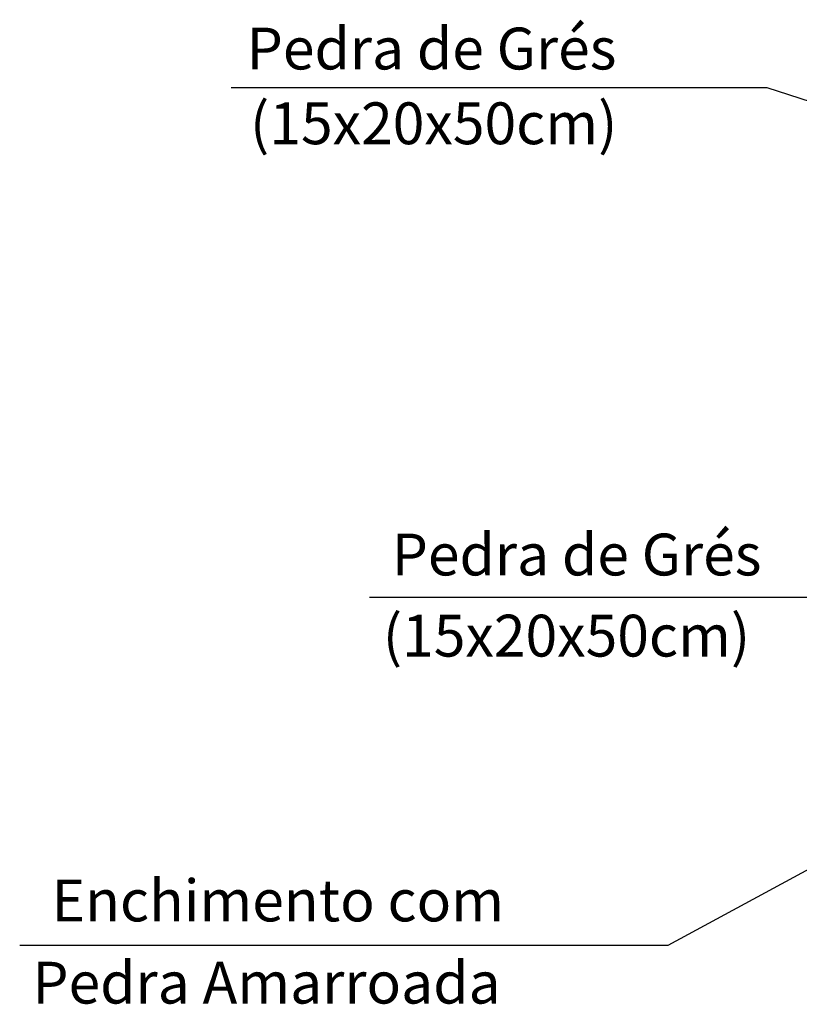
# Model space of a CAD drawing. Extents: x 181247 to 181415, y 1675384 to 1675748.
# Drawn here: x 181280 to 181281, y 1675614 to 1675617 of the extents above; entities that cross this region are included whole.
import ezdxf

# ---------------------------------------------------------------- set-up
doc = ezdxf.new("R2010")
doc.units = 0
doc.header["$LTSCALE"] = 10
doc.header["$MEASUREMENT"] = 0
doc.layers.get('0').update_dxf_attribs({"linetype": 'CONTINUOUS'})
doc.layers.add('COTAS', color=3, linetype='CONTINUOUS')
doc.styles.add('ROMANS-I', font='romans.shx', dxfattribs={"oblique": 10})

msp = doc.modelspace()

# ---------------------------------------------------------------- linework, layer by layer
at = {"layer": 'COTAS', "extrusion": (0, 0, -1)}
for p, q in [((181281.3664, 1675616.6316), (181280.0848, 1675616.6316)), ((181281.6957, 1675615.4138), (181280.4161, 1675615.4138))]:
    msp.add_line(p, q, dxfattribs=at)
at = {"layer": 'COTAS', "color": 3, "extrusion": (0, 0, -1)}
for p, q in [((181281.9141, 1675616.4553), (181281.3664, 1675616.6316)), ((181281.8509, 1675614.9731), (181281.1294, 1675614.5817))]:
    msp.add_line(p, q, dxfattribs=at)
at = {"layer": 'COTAS', "linetype": 'CONTINUOUS', "extrusion": (0, 0, -1)}
msp.add_line((181281.1294, 1675614.5817), (181279.5793, 1675614.5817), dxfattribs=at)

# ---------------------------------------------------------------- texts
at = {"linetype": 'BYBLOCK', "char_height": 0.1, "attachment_point": 1, "style": 'ROMANS-I'}
for s, insert in [('Pedra de Grés', (181280.1222, 1675616.7758)), ('(15x20x50cm)', (181280.1301, 1675616.5971)), ('Pedra de Grés', (181280.469, 1675615.5663)), ('(15x20x50cm)', (181280.4476, 1675615.3724)), ('Enchimento com', (181279.6556, 1675614.7394)), ('Pedra Amarroada', (181279.6098, 1675614.5429))]:
    msp.add_mtext(s, dxfattribs=dict(at, insert=insert))

doc.saveas('drawing.dxf')
